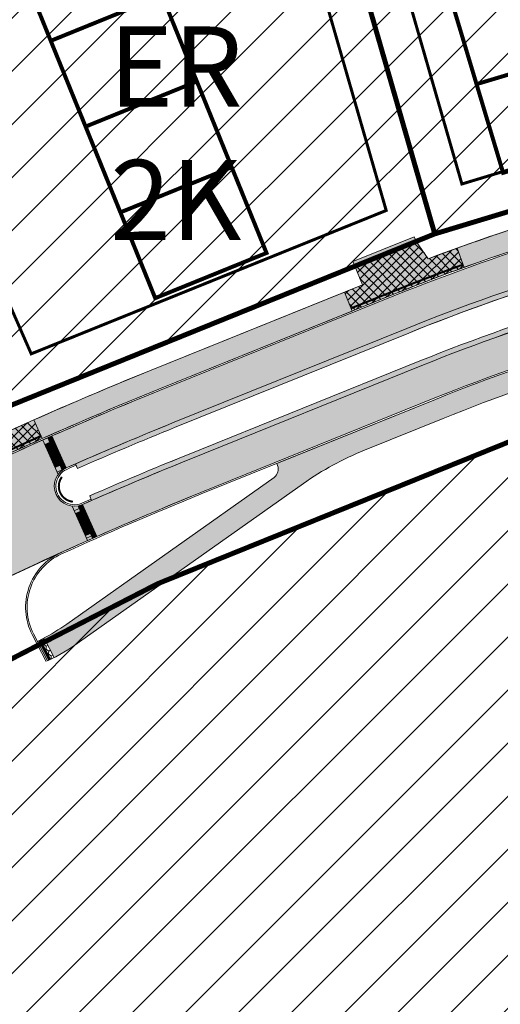
# Model space of a CAD drawing. Units: inches. Extents: x 2594 to 677945, y 1157 to 6585258.
# Drawn here: x 546968 to 547016, y 6582682 to 6582781 of the extents above; entities that cross this region are included whole.
import ezdxf

# ---------------------------------------------------------------- set-up
doc = ezdxf.new("R2010")
doc.units = ezdxf.units.IN
doc.header["$MEASUREMENT"] = 0
for name, pattern in [('19012_TL$0$19012_TL$0$923b', [2, 1, -1]), ('19012_TL$0$19012_TL$0$KM_977(50)', [1, 0.5, -0.5]), ('19012_TL$0$19012_TL$0$äärekivi_allalastud', [0.8999999999999999, 0.6, -0.3]), ('ACAD_ISO02W100', [15, 12, -3]), ('DASHDOT', [25.4, 12.7, -6.35, 0, -6.35])]:
    doc.linetypes.add(name, pattern=pattern)
for name, color, linetype, lineweight, true_color in [('19012_TL$0$TL_katend_asfalt_KT_t1', 7, 'Continuous', 9, 0xffd9cc), ('19012_TL$0$TL_katend_asfalt_ST_t1', 7, 'Continuous', 9, 0xa2c1c3), ('19012_TL$0$TL_katend_asfalt_ST_t2', 7, 'Continuous', 9, 0xa2c1c3), ('19012_TL$0$TL_katend_asfalt_ST_t4', 7, 'Continuous', 9, 0xa2c1c3), ('19012_TL$0$TL_katend_tugipeenar', 7, 'Continuous', 9, 0xd4b9a7)]:
    doc.layers.add(name, color=color, linetype=linetype, lineweight=lineweight, true_color=true_color)
for name, color, linetype, lineweight in [('19012_TL$0$TL_katend_asfalt_KT_t2', 250, 'Continuous', 9), ('19012_TL$0$TL_künnis', 1, 'Continuous', 9), ('19012_TL$0$TL_L_kattemärgistus_künnis', 7, 'Continuous', 9), ('19012_TL$0$TL_L_kattemärgistus_valge', 7, 'Continuous', 9), ('19012_TL$0$TL_tee_servajoon', 250, 'Continuous', 9), ('19012_TL$0$TL_äärekivi_mummu', 250, 'Continuous', 15), ('19012_TL$0$TL_äärekivi_sõidutee_h0', 250, '19012_TL$0$19012_TL$0$äärekivi_allalastud', 13), ('19012_TL$0$TL_äärekivi_sõidutee_h12', 250, '19012_TL$0$19012_TL$0$äärekivi_MK', 13), ('19012_TL$0$TL_äärekivi_sõidutee_h2', 250, '19012_TL$0$19012_TL$0$äärekivi_allalastud', 13), ('19012_TL$0$TL_äärekivi_sõidutee_h5', 250, '19012_TL$0$19012_TL$0$äärekivi_allalastud', 13), ('PL_hoonemaht', 251, 'Continuous', 30), ('PL_hoonestusala', 155, 'ACAD_ISO02W100', 40), ('XR_xref', 7, 'Continuous', 9)]:
    doc.layers.add(name, color=color, linetype=linetype, lineweight=lineweight)
doc.layers.add('A-TEKSTID', color=7, linetype='Continuous')
doc.layers.add('KY_PIIR', color=10, linetype='Continuous')
doc.styles.add('GENERATED_STYLE_1', font='arial.ttf')
doc.linetypes.add('19012_TL$0$19012_TL$0$äärekivi_MK', pattern='A,1,[130,ltypeshp.shx,S=0.075,R=0,X=0,Y=-0.075],0', length=1)
pattern_1 = [(45, (0, 0), (-2.651650429449553, 2.651650429449553), [])]
pattern_2 = [(45, (0, 0), (-0.4490128060534577, 0.4490128060534577), []), (135, (0, 0), (-0.4490128060534577, -0.4490128060534576), [])]

# ---------------------------------------------------------------- blocks, each defined once
blk = doc.blocks.new('ridaelamu_4')
at = {"color": 5, "linetype": 'ByBlock', "ltscale": 0.05, "const_width": 0.4}
blk.add_lwpolyline([(29.25408791840528, -22.65388134651948), (14.62704395920082, -11.32694067325974), (0, 0), (7.347204761033936, 9.48781229785709), (36.6012926794283, -13.16606904863693)], close=True, dxfattribs=at)
for points in [[(7.31352197959859, -5.66347033663078), (14.66072674062889, 3.824341961235405)], [(14.62704395920082, -11.32694067325974), (21.97424872023839, -1.839128375395376)], [(21.94056593880305, -16.9904110098887), (29.28777069983698, -7.50259871201888)]]:
    blk.add_lwpolyline(points, dxfattribs=at)
blk = doc.blocks.new('A$Cd54e3606')
at = {"layer": 'PL_hoonestusala', "color": 251, "linetype": 'DASHDOT', "lineweight": 0, "ltscale": 0.4, "const_width": 0.3}
for points in [[(547011.9424459469, 6582764.414050464), (546998.6927316828, 6582810.382637975), (547013.0244034319, 6582814.772555592), (547017.0387629791, 6582813.625941053), (547041.9889299123, 6582794.273795102), (547047.4173234642, 6582775.151372051)], [(546968.9122456077, 6582747.442476907), (546953.2972472272, 6582783.074161429), (546992.3764585225, 6582803.411176308), (547004.3790907578, 6582761.769217902)]]:
    blk.add_lwpolyline(points, close=True, dxfattribs=at)
at = {"layer": 'PL_hoonemaht', "linetype": 'ByBlock'}
for p, rotation in [((547005.4279938035, 6582800.969435217), 324.4584206396818), ((546967.3855788833, 6582787.290715369), 329.8493829427409)]:
    blk.add_blockref('ridaelamu_4', p, dxfattribs=dict(at, rotation=rotation))
blk = doc.blocks.new('19012_TL$0$19012_TL$0$Escarpment30', base_point=(546973.2141137425, 6582731.764285807))
at = {"layer": '19012_TL$0$TL_künnis', "color": 0, "linetype": 'ByBlock', "lineweight": -2}
for p, q in [((546973.2141137425, 6582731.764285807), (546974.1277907117, 6582732.170726942)), ((546973.8741727951, 6582731.51066789), (546973.4173343105, 6582731.307447323)), ((546973.6205548786, 6582730.850608839), (546974.5342318479, 6582731.257049973)), ((546974.2806139314, 6582730.596990922), (546973.8237754466, 6582730.393770354)), ((546974.0269960146, 6582729.93693187), (546974.940672984, 6582730.343373004)), ((546974.6870550674, 6582729.683313953), (546974.2302165828, 6582729.480093386)), ((546974.4334371508, 6582729.023254901), (546975.3471141201, 6582729.429696036))]:
    blk.add_line(p, q, dxfattribs=at)
blk = doc.blocks.new('19012_TL$0$19012_TL$0$Escarpment31', base_point=(546970.2741458467, 6582738.373314069))
at = {"layer": '19012_TL$0$TL_künnis', "color": 0, "linetype": 'ByBlock', "lineweight": -2}
for p, q in [((546970.2741458467, 6582738.373314069), (546971.187822816, 6582738.779755203)), ((546970.9342048995, 6582738.119696151), (546970.4773664146, 6582737.916475584)), ((546970.6805869828, 6582737.4596371), (546971.5942639521, 6582737.866078234)), ((546971.3406460355, 6582737.206019183), (546970.8838075508, 6582737.002798615)), ((546971.0870281189, 6582736.545960131), (546972.0007050883, 6582736.952401266)), ((546971.7470871717, 6582736.292342214), (546971.2902486869, 6582736.089121647)), ((546971.4934692549, 6582735.632283162), (546972.4071462244, 6582736.038724297))]:
    blk.add_line(p, q, dxfattribs=at)
blk = doc.blocks.new('19012_TL')
at = {"layer": '19012_TL$0$TL_katend_asfalt_KT_t1'}
h = blk.add_hatch(color=256, dxfattribs=at)
h.dxf.hatch_style = 1
edge = h.paths.add_edge_path()
edge.add_arc((547079.2126898896, 6582560.874376036), 207.6999908160973, 109.4633207398616, 110.2853753091037)
edge.add_line((547007.203882976, 6582755.692285664), (547007.2038777645, 6582755.69229064))
edge.add_arc((547079.212267642, 6582560.874216761), 207.7000002953122, 109.46319627557551, 110.2852516926647, ccw=False)
edge = h.paths.add_edge_path()
edge.add_line((547034.3517527776, 6582763.099547426), (547033.7560831489, 6582765.06109814))
edge.add_line((547033.7560831489, 6582765.06109814), (547021.9335549726, 6582761.482726743))
edge.add_arc((547082.1032066463, 6582562.689107152), 207.7000004162586, 106.8396970170935, 109.8847927664547)
edge.add_line((547011.4582116453, 6582758.005708735), (547012.1554780675, 6582756.077932935))
edge.add_arc((547082.1032058308, 6582562.689109623), 205.6499978155263, 106.8396969990211, 109.8847927920167, ccw=False)
edge.add_line((547022.5274297232, 6582759.520632765), (547034.3517527776, 6582763.099547426))
h = blk.add_hatch(color=256, dxfattribs=at)
h.dxf.hatch_style = 1
edge = h.paths.add_edge_path()
edge.add_line((547000.2051186576, 6582753.612121225), (547001.9998635789, 6582754.337103826))
edge.add_line((547001.9998635789, 6582754.337103826), (547001.2442450272, 6582756.198388476))
edge.add_line((547001.2442450272, 6582756.198388476), (547007.3671373056, 6582758.662238779))
edge.add_line((547007.3671373056, 6582758.662238779), (547008.5842879112, 6582756.942186306))
edge.add_line((547008.5842879112, 6582756.942186306), (547011.4582116276, 6582758.005708729))
edge.add_line((547011.4582116276, 6582758.005708729), (547012.155478067, 6582756.077932935))
edge.add_arc((547109.3045586367, 6582490.783510103), 282.5226975686702, 110.112399804918, 112.5471740335002)
edge.add_line((547000.9729334188, 6582751.711342308), (547000.2051186576, 6582753.612121225))
h = blk.add_hatch(color=256, dxfattribs=at)
h.dxf.hatch_style = 1
edge = h.paths.add_edge_path()
edge.add_arc((547059.9265363169, 6582756.090233818), 1.000245493988817, 171.0807086120841, 260.4873215648404)
edge.add_arc((547053.6174518613, 6582718.414589043), 37.20000000736795, 34.671624140950485, 80.49374235622042, ccw=False)
edge.add_arc((547036.6343574673, 6582706.667376348), 57.85000003869406, 22.08051056918032, 34.67162413082298, ccw=False)
edge.add_line((547090.2414390208, 6582728.413716541), (547091.0560379092, 6582726.405642139))
edge.add_arc((547079.7508279828, 6582721.819551385), 12.19999999520395, 0.7027245948958125, 22.08051057227101, ccw=False)
edge.add_line((547091.9499103862, 6582721.9691789), (547092.0576423428, 6582713.185827623))
edge.add_arc((547102.056890214, 6582713.308473128), 9.999999995499838, 180.7027245982514, 202.0239991550893)
edge.add_line((547092.7866215789, 6582709.558523882), (547092.9285234549, 6582709.223353028))
edge.add_line((547092.9285234549, 6582709.223353028), (547090.9026099138, 6582708.365638435))
edge.add_line((547090.9026099138, 6582708.365638435), (547090.7541465177, 6582708.716307535))
edge.add_arc((547102.0568902164, 6582713.308473127), 12.19999999770837, 180.7027245903546, 202.1113017302449, ccw=False)
edge.add_line((547089.8578078101, 6582713.158845613), (547089.7500758537, 6582721.942196889))
edge.add_arc((547079.7508279803, 6582721.819551385), 9.999999997583734, 0.7027245927685074, 22.08051057094569)
edge.add_line((547089.0173934953, 6582725.578642167), (547088.202794607, 6582727.586716568))
edge.add_arc((547036.6343574674, 6582706.667376348), 55.65000003840765, 22.08051056887759, 34.67162413047372)
edge.add_arc((547053.6174518656, 6582718.414589049), 34.99999999986573, 34.67162413615764, 106.8396970155249)
edge.add_line((547043.4781268577, 6582751.913754537), (547026.3948579758, 6582746.743093928))
edge.add_arc((547082.1032065062, 6582562.689107553), 192.2999999911624, 106.8396970120822, 111.9961188300229)
edge.add_line((547010.078436487, 6582740.991442087), (547002.205377816, 6582737.811140262))
edge.add_arc((547013.4416913919, 6582709.994863422), 30.00000000018903, 111.9961188295054, 125.3037893381503)
edge.add_line((546996.1043434055, 6582734.477844547), (546973.74933367, 6582718.647395588))
edge.add_arc((546960.9219682191, 6582736.755323652), 22.19095228177651, 295.64318537500975, 305.3131442414477, ccw=False)
edge.add_line((546970.5254437056, 6582716.750033808), (546969.5264519127, 6582718.70261267))
edge.add_line((546969.5264519127, 6582718.70261267), (546970.029197475, 6582718.959830804))
edge.add_arc((546960.9196961579, 6582736.76480162), 19.99999999994341, 297.0955049672555, 305.3037893452563)
edge.add_line((546972.4779281508, 6582720.442814204), (546993.1755866335, 6582735.099628495))
edge.add_arc((546992.597675034, 6582735.915727867), 1.000000000735408, 305.3037893079775, 381.9961187914229)
edge.add_line((546993.5248842619, 6582736.290271652), (546993.4466276494, 6582736.484001347))
edge.add_line((546993.4466276494, 6582736.484001347), (547009.3106217257, 6582742.892221005))
edge.add_arc((547082.1032066675, 6582562.689107073), 194.3500004965531, 106.8396970166715, 111.9961188211748, ccw=False)
edge.add_line((547025.8009832253, 6582748.705187907), (547042.9656016298, 6582753.900470898))
edge.add_arc((547060.3038473803, 6582696.616897997), 59.84999991568564, 96.75696390900339, 106.8396970267548, ccw=False)
edge.add_arc((547057.2565026807, 6582722.337000605), 33.95000015028667, 87.16040413038712, 96.75696389459262, ccw=False)
h.paths.add_polyline_path([(546970.6589809924, 6582716.818355071), (546969.7024833581, 6582718.687877009), (546970.2366324784, 6582718.961162049), (546971.1931301167, 6582717.091640114)], flags=16)
h.paths.add_polyline_path([(547058.6809663222, 6582755.540281744), (547055.0818107498, 6582755.618250775), (547055.0948055842, 6582756.218110031), (547058.6939611566, 6582756.140141007)], flags=16)
h.paths.add_polyline_path([(547092.9285234539, 6582709.22335303), (547090.9719427759, 6582708.46060009), (547090.7540133614, 6582709.019623137), (547092.7105940375, 6582709.782376081)], flags=17)
h = blk.add_hatch(color=256, dxfattribs=at)
h.dxf.hatch_style = 1
edge = h.paths.add_edge_path()
edge.add_line((547000.9729334187, 6582751.711342308), (547000.2051186576, 6582753.612121225))
edge.add_line((547000.2051186576, 6582753.612121225), (546980.9054104248, 6582745.81605366))
edge.add_arc((547118.6251600975, 6582404.881221526), 367.6999989280733, 111.9961188317492, 113.981467717741)
edge.add_line((546969.1767547795, 6582740.840241884), (546970.0099591089, 6582738.967204099))
edge.add_arc((547118.6251611011, 6582404.881219132), 365.6500015238191, 111.99611883702579, 113.9814677088736, ccw=False)
edge.add_line((546981.6732251861, 6582743.915274742), (547000.9729334187, 6582751.711342308))
h = blk.add_hatch(color=256, dxfattribs=at)
h.dxf.hatch_style = 1
edge = h.paths.add_edge_path()
edge.add_line((546959.2117655491, 6582738.252253126), (546965.0409243522, 6582741.341839792))
edge.add_line((546965.0409243522, 6582741.341839792), (546966.407798484, 6582739.594776727))
edge.add_line((546966.407798484, 6582739.594776727), (546969.1767547792, 6582740.840241884))
edge.add_line((546969.1767547792, 6582740.840241884), (546970.0099591088, 6582738.967204099))
edge.add_arc((547118.6251604165, 6582404.881220803), 365.6499997190364, 113.9814677172798, 115.8626088253781)
edge.add_line((546959.1232756712, 6582733.908683269), (546958.2290356491, 6582735.753360691))
edge.add_line((546958.2290356491, 6582735.753360691), (546960.044863015, 6582736.627477858))
edge.add_line((546960.044863015, 6582736.627477858), (546959.2117655491, 6582738.252253126))
at = {"layer": '19012_TL$0$TL_katend_asfalt_KT_t2'}
h = blk.add_hatch(dxfattribs=at)
h.set_pattern_fill('ANSI37', color=256, scale=0.2)
h.set_pattern_definition(pattern_2)
edge = h.paths.add_edge_path()
edge.add_line((547000.2051186576, 6582753.612121225), (547001.9998635789, 6582754.337103826))
edge.add_line((547001.9998635789, 6582754.337103826), (547001.2442450272, 6582756.198388476))
edge.add_line((547001.2442450272, 6582756.198388476), (547007.3671373056, 6582758.662238779))
edge.add_line((547007.3671373056, 6582758.662238779), (547008.5842879112, 6582756.942186306))
edge.add_line((547008.5842879112, 6582756.942186306), (547011.4582116276, 6582758.005708729))
edge.add_line((547011.4582116276, 6582758.005708729), (547012.155478067, 6582756.077932935))
edge.add_arc((547109.3045586367, 6582490.783510103), 282.5226975686702, 110.112399804918, 112.5471740335002)
edge.add_line((547000.9729334188, 6582751.711342308), (547000.2051186576, 6582753.612121225))
h = blk.add_hatch(dxfattribs=at)
h.set_pattern_fill('ANSI37', color=256, scale=0.2)
h.set_pattern_definition(pattern_2)
edge = h.paths.add_edge_path()
edge.add_line((546959.2117655491, 6582738.252253126), (546965.0409243522, 6582741.341839792))
edge.add_line((546965.0409243522, 6582741.341839792), (546966.407798484, 6582739.594776727))
edge.add_line((546966.407798484, 6582739.594776727), (546969.1767547792, 6582740.840241884))
edge.add_line((546969.1767547792, 6582740.840241884), (546970.0099591088, 6582738.967204099))
edge.add_arc((547118.6251604165, 6582404.881220803), 365.6499997190364, 113.9814677172798, 115.8626088253781)
edge.add_line((546959.1232756712, 6582733.908683269), (546958.2290356491, 6582735.753360691))
edge.add_line((546958.2290356491, 6582735.753360691), (546960.044863015, 6582736.627477858))
edge.add_line((546960.044863015, 6582736.627477858), (546959.2117655491, 6582738.252253126))
at = {"layer": '19012_TL$0$TL_katend_asfalt_ST_t2'}
h = blk.add_hatch(color=256, dxfattribs=at)
h.dxf.hatch_style = 1
edge = h.paths.add_edge_path()
edge.add_line((546970.985158255, 6582739.235343786), (546972.4071465728, 6582736.038724452))
edge.add_arc((547120.5584025292, 6582400.19391666), 367.0701970503808, 112.0018815463036, 113.8037198379287, ccw=False)
edge.add_line((546983.0403100047, 6582740.53096106), (547006.4453617634, 6582749.985371598))
edge.add_arc((547082.1032065882, 6582562.689107344), 202.0000002150412, 106.83969701721489, 111.99611882966349, ccw=False)
edge.add_line((547023.5848164739, 6582756.027148364), (547041.2447648059, 6582761.372354824))
edge.add_arc((547053.4119548261, 6582721.17335617), 42.00000006896528, 89.35370704792132, 106.83969700212569, ccw=False)
edge.add_line((547053.8857022581, 6582763.170684289), (547053.8434641337, 6582767.07132787))
edge.add_arc((547053.4119548146, 6582721.17335635), 45.89999989064928, 89.46135017299821, 93.96064895935213)
edge.add_arc((547052.3137207465, 6582737.03538268), 29.99999997353284, 93.96064895182538, 106.8396970224742)
edge.add_line((547043.6228707439, 6582765.748953071), (547022.5708839732, 6582759.377064914))
edge.add_arc((547082.1032064259, 6582562.689107818), 205.4999997157725, 106.8396970120252, 111.9961188371871)
edge.add_line((547005.1344585125, 6582753.230603896), (546981.7294067539, 6582743.776193358))
edge.add_arc((547118.6251607824, 6582404.881219932), 365.5000006628119, 111.9961188376682, 113.8247075204345)
h = blk.add_hatch(color=256, dxfattribs=at)
h.dxf.hatch_style = 1
edge = h.paths.add_edge_path()
edge.add_line((546974.0334784242, 6582732.382740337), (546975.4554547437, 6582729.186147035))
edge.add_arc((547122.4081921428, 6582395.812012103), 364.3259816024243, 112.01355107438499, 113.78808932309909, ccw=False)
edge.add_line((546985.8493883993, 6582733.576891851), (547009.2544401579, 6582743.031302389))
edge.add_arc((547082.1032065158, 6582562.689107527), 194.5000000190507, 106.83969701254011, 111.9961188297957, ccw=False)
edge.add_line((547025.7575289754, 6582748.848755759), (547042.9221473797, 6582754.044038749))
edge.add_arc((547060.2179691659, 6582696.953345122), 59.65310344085925, 96.02216306587923, 106.85436492276489, ccw=False)
edge.add_line((547053.9595738857, 6582756.277246196), (547053.9179779292, 6582760.190062091))
edge.add_arc((547057.2565026474, 6582722.33700087), 37.9999998824354, 95.04027133381776, 105.7818647726084)
edge.add_line((547046.9214271161, 6582758.904557595), (547024.7182735754, 6582752.191005879))
edge.add_arc((547082.1032065939, 6582562.689107304), 198.0000002548714, 106.8473532232626, 111.9961188267012)
edge.add_line((547007.9435369071, 6582746.276534687), (546984.5384851485, 6582736.822124149))
edge.add_arc((547118.6251616697, 6582404.881217805), 358.0000029678381, 111.9961188418756, 113.8214234220025)
h = blk.add_hatch(color=256, dxfattribs=at)
h.dxf.hatch_style = 1
edge = h.paths.add_edge_path()
edge.add_arc((546973.2209566202, 6582734.211018926), 2.000698449082706, 114.0016622356188, 293.961273201871)
edge.add_line((546974.0334784242, 6582732.382740337), (546975.4554547437, 6582729.186147035))
edge.add_arc((547119.045842893, 6582404.056932348), 355.4253871236785, 113.8282184224995, 117.6034102094235)
edge.add_line((546954.3599231788, 6582719.02638112), (546952.7381225997, 6582722.127955198))
edge.add_arc((546951.8113793726, 6582723.900283325), 1.999999999818495, 297.604886487593, 477.6048864781855)
edge.add_line((546950.8846361454, 6582725.672611454), (546949.2628354917, 6582728.774185671))
edge.add_arc((547118.6251605052, 6582404.881220564), 365.4999999725417, 113.8278353630721, 117.6048865346753, ccw=False)
edge.add_line((546970.9669056997, 6582739.227283451), (546972.4071462244, 6582736.038724297))
at = {"layer": '19012_TL$0$TL_katend_tugipeenar', "ltscale": 15}
h = blk.add_hatch(color=256, dxfattribs=at)
h.dxf.hatch_style = 1
edge = h.paths.add_edge_path()
edge.add_arc((547118.6251586777, 6582404.881224817), 361.4999953450101, 111.99611881840721, 113.66491620045281, ccw=False)
edge.add_line((546983.2275818976, 6582740.067356446), (547006.6326336564, 6582749.521766984))
edge.add_arc((547082.1032065572, 6582562.689107444), 201.5000001108775, 107.0387896188708, 111.9961188321029, ccw=False)
edge.add_line((547023.0598654776, 6582755.344587301), (547041.389612306, 6582760.893795317))
edge.add_arc((547053.4119548185, 6582721.173356206), 41.50000003191816, 90.71792448763819, 106.83969700649641, ccw=False)
edge.add_line((547052.8919673624, 6582762.670098436), (547052.8857024534, 6582763.170059185))
edge.add_arc((547053.4119548189, 6582721.173356204), 42.00000003382981, 90.7179244878534, 106.8396865287116)
edge.add_line((547041.244772157, 6582761.372357049), (547023.5848164739, 6582756.027148364))
edge.add_arc((547082.1032065882, 6582562.689107344), 202.0000002150403, 106.8396970172149, 111.9961188296635)
edge.add_line((547006.4453617634, 6582749.985371598), (546983.0403096352, 6582740.530960911))
edge.add_arc((547118.6251625922, 6582404.881215559), 362.0000053949872, 111.9961189071503, 113.6649161798016)
edge.add_line((546973.323060877, 6582736.440114012), (546973.5237543848, 6582735.982159739))
h = blk.add_hatch(color=256, dxfattribs=at)
h.dxf.hatch_style = 1
edge = h.paths.add_edge_path()
edge.add_arc((547118.6251604662, 6582404.881220656), 357.999999872945, 111.99611883422429, 113.6613793012005, ccw=False)
edge.add_line((546984.5384851485, 6582736.822124149), (547007.9435369071, 6582746.276534687))
edge.add_arc((547082.1032066625, 6582562.689107123), 198.000000448941, 106.83969701923229, 111.9961188254156, ccw=False)
edge.add_line((547024.7435964748, 6582752.198672309), (547046.2480926665, 6582758.707523285))
edge.add_arc((547057.2565026308, 6582722.337000944), 37.9999998072221, 96.54809850787109, 106.8396970334934, ccw=False)
edge.add_line((547052.9230869693, 6582760.089106767), (547052.8660683419, 6582760.585845004))
edge.add_arc((547057.2565026224, 6582722.337000989), 38.49999976124023, 96.54809850317068, 106.8396970411564)
edge.add_line((547046.1032451662, 6582759.186082792), (547024.5987489746, 6582752.677231816))
edge.add_arc((547082.1032066145, 6582562.689107288), 198.5000002773591, 106.8396970197555, 111.9961188304899)
edge.add_line((547007.7562650142, 6582746.7401393), (546984.3512132554, 6582737.285728763))
edge.add_arc((547118.6251628296, 6582404.881215021), 358.5000059835562, 111.9961188471222, 113.6601866132164)
edge.add_line((546974.7550203342, 6582733.2463112), (546974.948850335, 6582732.785349658))
h = blk.add_hatch(color=256, dxfattribs=at)
h.dxf.hatch_style = 1
h.paths.add_polyline_path([(547001.0602949675, 6582756.653821561), (547007.1798629981, 6582759.125842419), (547007.3671373054, 6582758.662238779), (547001.244259198, 6582756.198394178)])
at = {"layer": '19012_TL$0$TL_äärekivi_mummu'}
h = blk.add_hatch(dxfattribs=at)
h.set_pattern_fill('HONEY', color=256, scale=0.1, angle=27.09550503882218)
h.set_pattern_definition([(27.09550503882214, (3058425.342957077, 474041.8804508684), (0.2987420470634217, 0.4617054674309017), [0.3174999999999998, -0.6349999999999996]), (147.0955050388221, (3058425.342957077, 474041.8804508684), (-0.5492196873930405, 0.02786546822003877), [0.3174999999999992, -0.6349999999999983]), (87.095505038822, (3058425.342957077, 474041.8804508684), (-0.2504776403296187, 0.4895709356509405), [-0.6349999999999999, 0.3174999999999999])])
h.paths.add_polyline_path([(546970.6589809924, 6582716.818355071), (546969.7024833581, 6582718.687877009), (546970.2366324784, 6582718.961162049), (546971.1931301167, 6582717.091640114)])
at = {"layer": '19012_TL$0$TL_katend_asfalt_KT_t1'}
for points in [[(547034.3517527776, 6582763.099547426), (547033.7560831489, 6582765.06109814), (547021.9335549726, 6582761.482726743, 0.01328751863995879), (547011.4582116453, 6582758.005708735), (547012.1554780675, 6582756.077932935, -0.01328751883032499), (547022.5274297232, 6582759.520632765)], [(547000.9729334187, 6582751.711342308), (547000.2051186576, 6582753.612121225), (546980.9054104248, 6582745.81605366, 0.008662935413099706), (546969.1767547795, 6582740.840241884), (546970.0099591089, 6582738.967204099, -0.008662935351377974), (546981.6732251861, 6582743.915274742)]]:
    blk.add_lwpolyline(points, format="xyb", close=True, dxfattribs=at)
at = {"layer": '19012_TL$0$TL_katend_asfalt_KT_t1', "flags": 128}
for points in [[(547000.2051186576, 6582753.612121225), (547001.9998635789, 6582754.337103826), (547001.2442450272, 6582756.198388476), (547007.3671373056, 6582758.662238779), (547008.5842879112, 6582756.942186306), (547011.4582116276, 6582758.005708729), (547012.155478067, 6582756.077932935, 0.01062410640088843), (547000.9729334188, 6582751.711342308)], [(546959.2117655491, 6582738.252253126), (546965.0409243522, 6582741.341839792), (546966.407798484, 6582739.594776727), (546969.1767547792, 6582740.840241884), (546970.0099591088, 6582738.967204099, 0.008208210842263154), (546959.1232756712, 6582733.908683269), (546958.2290356491, 6582735.753360691), (546960.044863015, 6582736.627477858)]]:
    blk.add_lwpolyline(points, format="xyb", close=True, dxfattribs=at)
blk.add_lwpolyline([(547088.202794607, 6582727.586716568, 0.05499443815689842), (547082.402357566, 6582738.325119022, 0.3257306683800728), (547043.4781268577, 6582751.913754537), (547026.3948579758, 6582746.743093928, 0.02250293179200123), (547010.078436487, 6582740.991442087), (547002.205377816, 6582737.811140262, 0.05813101315373657), (546996.1043434055, 6582734.477844547), (546973.74933367, 6582718.647395588, -0.04221821132568795), (546970.5254437056, 6582716.750033808), (546969.5264519127, 6582718.70261267), (546970.029197475, 6582718.959830804, 0.03583071892477005), (546972.4779281508, 6582720.442814204), (546993.1755866335, 6582735.099628495, 0.3477101567001141), (546993.5248842619, 6582736.290271652), (546993.4466276494, 6582736.484001347), (547009.3106217257, 6582742.892221005, -0.022502931733305), (547025.8009832253, 6582748.705187907), (547042.9656016298, 6582753.900470898, -0.04402262810092459), (547053.2620102699, 6582756.051189614, -0.04189738082098899), (547058.9383860724, 6582756.245314902, 0.4111834397141054), (547059.7612298976, 6582755.103742644, -0.2026441438840203), (547084.2116944959, 6582739.576638049, -0.05499443815712731), (547090.2414390208, 6582728.413716541)], format="xyb", dxfattribs=at)
at = {"layer": '19012_TL$0$TL_katend_asfalt_ST_t1'}
blk.add_lwpolyline([(546974.0334784242, 6582732.382740337), (546975.4554547437, 6582729.186147035, -0.007743038523821129), (546985.8493883993, 6582733.576891851), (547009.2544401579, 6582743.031302389, -0.02250293178897647), (547025.7575289754, 6582748.848755759), (547042.9221473797, 6582754.044038749, -0.04729962339891852), (547053.9595738857, 6582756.277246196), (547053.9179779292, 6582760.190062091, 0.04690339247506733), (547046.9214271161, 6582758.904557595), (547024.7182735754, 6582752.191005879, 0.02246950836278271), (547007.9435369071, 6582746.276534687), (546984.5384851485, 6582736.822124149, 0.007964562095980626)], format="xyb", close=True, dxfattribs=at)
at = {"layer": '19012_TL$0$TL_katend_asfalt_ST_t2'}
blk.add_lwpolyline([(546970.985158255, 6582739.235343786), (546972.4071465728, 6582736.038724452, -0.007862164684674893), (546983.0403100047, 6582740.53096106), (547006.4453617634, 6582749.985371598, -0.02250293176798626), (547023.5848164739, 6582756.027148364), (547041.2447648059, 6582761.372354824, -0.07644541762036051), (547053.8857022581, 6582763.170684289), (547053.8434641337, 6582767.07132787, 0.01963441696995716), (547050.241580998, 6582766.963734376, 0.05625467689014264), (547043.6228707439, 6582765.748953071), (547022.5708839732, 6582759.377064914, 0.02250293182348616), (547005.1344585125, 6582753.230603896), (546981.7294067539, 6582743.776193358, 0.00797889260763277)], format="xyb", close=True, dxfattribs=at)
at = {"layer": '19012_TL$0$TL_katend_asfalt_ST_t4'}
blk.add_lwpolyline([(546972.4071462244, 6582736.038724297, 0.9996476011253007), (546974.0334784242, 6582732.382740337), (546975.4554547437, 6582729.186147035, 0.01647387167425747), (546954.3599231788, 6582719.02638112), (546952.7381225997, 6582722.127955198, 0.9999999999999999), (546950.8846361454, 6582725.672611454), (546949.2628354917, 6582728.774185671, -0.01648198697328265), (546970.9669056997, 6582739.227283451)], format="xyb", close=True, dxfattribs=at)
at = {"layer": '19012_TL$0$TL_katend_tugipeenar', "ltscale": 15, "flags": 128}
for points in [[(546973.5237543848, 6582735.982159739, -0.007281630908134109), (546983.2275818976, 6582740.067356446), (547006.6326336564, 6582749.521766984, -0.02163380329957274), (547023.0598654776, 6582755.344587301), (547041.389612306, 6582760.893795317, -0.07046076277005986), (547052.8919673624, 6582762.670098436), (547052.8857024534, 6582763.170059185, 0.07046071682422052), (547041.244772157, 6582761.372357049), (547023.5848164739, 6582756.027148364, 0.02250293176798636), (547006.4453617634, 6582749.985371598), (546983.0403096352, 6582740.530960911, 0.007281630430785281), (546973.323060877, 6582736.440114012)], [(546974.948850335, 6582732.785349658, -0.007266197388278716), (546984.5384851485, 6582736.822124149), (547007.9435369071, 6582746.276534687, -0.02250293174062951), (547024.7435964748, 6582752.198672309), (547046.2480926665, 6582758.707523285, -0.04493577843903), (547052.9230869693, 6582760.089106767), (547052.8660683419, 6582760.585845004, 0.04493577849201818), (547046.1032451662, 6582759.186082792), (547024.5987489746, 6582752.677231816, 0.02250293176041513), (547007.7562650142, 6582746.7401393), (546984.3512132554, 6582737.285728763, 0.00726099297436403), (546974.7550203342, 6582733.2463112)]]:
    blk.add_lwpolyline(points, format="xyb", close=True, dxfattribs=at)
at = {"layer": '19012_TL$0$TL_künnis', "flags": 128}
for points in [[(546970.0709252787, 6582738.830152553), (546971.6029389191, 6582735.386196086)], [(546970.9846022472, 6582739.236593689), (546972.4077076069, 6582736.037462313)], [(546973.0108931744, 6582732.221124291), (546974.5417777752, 6582728.779705899)], [(546974.0334784238, 6582732.382740337), (546975.4554547437, 6582729.186147035)]]:
    blk.add_lwpolyline(points, dxfattribs=at)
at = {"layer": '19012_TL$0$TL_L_kattemärgistus_künnis', "linetype": '19012_TL$0$19012_TL$0$KM_977(50)', "const_width": 0.4999999999999998, "flags": 128}
for points in [[(546970.5031267011, 6582738.47366185), (546971.5192295414, 6582736.189469429)], [(546970.7567390127, 6582739.133733502), (546972.1792885937, 6582735.935851512)], [(546973.55144687, 6582731.621058402), (546974.5675497103, 6582729.33686598)], [(546973.8050591815, 6582732.281130053), (546975.2276087626, 6582729.083248064)]]:
    blk.add_lwpolyline(points, dxfattribs=at)
at = {"layer": '19012_TL$0$TL_L_kattemärgistus_valge', "linetype": '19012_TL$0$19012_TL$0$923b', "const_width": 0.1, "flags": 128}
blk.add_lwpolyline([(546955.2467408741, 6582719.488502711, -0.01314564807235244), (546972.0068203402, 6582727.640127968, 11.14374581044381)], format="xyb", dxfattribs=at)
at = {"layer": '19012_TL$0$TL_tee_servajoon', "linetype": 'ByBlock', "flags": 128}
for points in [[(547008.5842879112, 6582756.942186306, -0.01697688808377644), (547021.9335549726, 6582761.482726743), (547035.572275344, 6582765.610811226)], [(546973.323060877, 6582736.440114012, -0.007281630802342345), (546983.0403100047, 6582740.53096106), (547006.4453617634, 6582749.985371598, -0.02250293179206156), (547023.5848164739, 6582756.027148364), (547041.2447648059, 6582761.372354824, -0.07046076283955911), (547052.8857024534, 6582763.170059185)], [(546973.5237543848, 6582735.982159739, -0.007281630802204649), (546983.2275818976, 6582740.067356446), (547006.6326336564, 6582749.521766984, -0.02250293179204416), (547023.729663974, 6582755.548588857), (547041.389612306, 6582760.893795317, -0.07046076283951548), (547052.8919673624, 6582762.670098436, -0.07046076283951548)], [(547052.8660683419, 6582760.585845004, 0.04493577844922297), (547046.1032451662, 6582759.186082792), (547024.5987489746, 6582752.677231816, 0.02250293179207643), (547007.7562650142, 6582746.7401393), (546984.3512132554, 6582737.285728763, 0.007266197350488359), (546974.7481850974, 6582733.243316319, 0.007266197350488359)], [(547052.9230869693, 6582760.089106767, 0.04493577844920788), (547046.2480926665, 6582758.707523285), (547024.7435964748, 6582752.198672309, 0.0225029317921976), (547007.9435369071, 6582746.276534687), (546984.5384851485, 6582736.822124149, 0.007266197350480636), (546974.948850335, 6582732.785349658, 0.007214415234369883)], [(546966.407798484, 6582739.594776727, -0.01072743146951761), (546980.9054104248, 6582745.81605366), (547001.999863579, 6582754.337103826)]]:
    blk.add_lwpolyline(points, format="xyb", dxfattribs=at)
at = {"layer": '19012_TL$0$TL_tee_servajoon'}
blk.add_lwpolyline([(547001.0602949675, 6582756.653821561), (547007.1798629981, 6582759.125842419), (547007.3671373054, 6582758.662238779), (547001.244259198, 6582756.198394178)], close=True, dxfattribs=at)
for points in [[(547008.5842879111, 6582756.942186306), (547007.3671470466, 6582758.662214665)], [(547001.2475418907, 6582756.190267446), (547001.999863579, 6582754.337103826)]]:
    blk.add_lwpolyline(points, dxfattribs=at)
at = {"layer": '19012_TL$0$TL_tee_servajoon', "ltscale": 15, "flags": 128}
blk.add_lwpolyline([(546993.4466276494, 6582736.484001347), (546993.5248842619, 6582736.290271652, -0.3477101567001141), (546993.1755866335, 6582735.099628495), (546972.4779281508, 6582720.442814204, -0.03583071892477005), (546970.029197475, 6582718.959830804), (546969.5264519127, 6582718.70261267), (546970.5254437056, 6582716.750033808, 0.04221821132568795), (546973.74933367, 6582718.647395588), (546996.1043434055, 6582734.477844547, -0.05813101315373657), (547002.205377816, 6582737.811140262), (547010.078436487, 6582740.991442087, -0.02250293179200123), (547026.3948579758, 6582746.743093928), (547043.4781268577, 6582751.913754537, -0.3257306683800728), (547082.402357566, 6582738.325119022, -0.05499443815689842), (547088.202794607, 6582727.586716568), (547089.0173934953, 6582725.578642167, -0.09354966514802629), (547089.7500758537, 6582721.942196889), (547089.8578078101, 6582713.158845613, 0.09368519442319254), (547090.7541465177, 6582708.716307535), (547090.9026099138, 6582708.365638435)], format="xyb", dxfattribs=at)
at = {"layer": '19012_TL$0$TL_äärekivi_mummu', "ltscale": 1.5}
blk.add_lwpolyline([(546970.6589809924, 6582716.818355071), (546969.7024833581, 6582718.687877009), (546970.2366324784, 6582718.961162049), (546971.1931301167, 6582717.091640114)], close=True, dxfattribs=at)
at = {"layer": '19012_TL$0$TL_äärekivi_sõidutee_h0', "const_width": 0.2, "flags": 128}
blk.add_lwpolyline([(546969.8880267675, 6582739.241307189, 0.01512730548871734), (546949.9422080386, 6582729.635687858)], format="xyb", dxfattribs=at)
at = {"layer": '19012_TL$0$TL_äärekivi_sõidutee_h12', "linetype": 'Continuous', "flags": 128}
for points in [[(547084.4213293949, 6582755.217756486, 0.204768118464296), (547050.2312202991, 6582767.113376135, 0.05625467684110631), (547043.5794164938, 6582765.892520923), (547022.5274297232, 6582759.520632765, 0.02250293179208655), (547005.0782769447, 6582753.36968528), (546981.6732251861, 6582743.915274742, 0.05398477170033209), (546912.2739937543, 6582706.740655502), (546903.1330384575, 6582700.491896735, -0.01506480316326754), (546872.977622071, 6582681.184188961, -0.01506480316326754)], [(546970.5254437119, 6582716.750033811), (546969.1437155266, 6582719.450689872, -0.4277751574690448), (546971.9298620461, 6582727.440380862, -0.01073088655277235), (546985.9055699672, 6582733.437810467), (547009.3106217257, 6582742.892221005, -0.02250293179163337), (547025.8009832253, 6582748.705187907), (547042.9656016298, 6582753.900470898, -0.04402262803913986), (547053.2620102699, 6582756.051189614, -0.2657420092325693), (547084.2882335046, 6582742.876913809, -0.0661950029068708), (547092.0947521243, 6582729.165534697), (547096.6251266229, 6582717.997671365)], [(546974.8886507638, 6582732.922739656, 0.0006984734476754072), (546973.9727003877, 6582732.519875583, -1.000000000084214), (546972.4684886291, 6582735.900328391, -0.0006904610252069768), (546973.3832689297, 6582736.30272773, -0.0006904610252069768)]]:
    blk.add_lwpolyline(points, format="xyb", dxfattribs=at)
at = {"layer": '19012_TL$0$TL_äärekivi_sõidutee_h12', "flags": 128}
for points in [[(547084.3203216601, 6582755.106862674, 0.2047681184643329), (547050.241580998, 6582766.963734376), (547050.241580998, 6582766.963734376, 0.05625467684019746), (547043.6228707439, 6582765.748953071), (547022.5708839732, 6582759.377064914, 0.0225029317921569), (547005.1344585125, 6582753.230603896), (546981.7294067539, 6582743.776193358, 0.05398477170039569), (546912.3586448551, 6582706.616824201), (546903.2176895583, 6582700.368065434, -0.01310359580153572), (546877.0460613958, 6582683.465994814, -0.01513563204943551)], [(546970.3919064308, 6582716.681712551), (546969.0101782455, 6582719.382368612, -0.4277751575242939), (546971.8677644194, 6582727.576923474, -0.01073088655265975), (546985.8493883993, 6582733.576891851), (547009.2544401579, 6582743.031302389, -0.02250293179195798), (547025.7575289754, 6582748.848755759), (547042.9221473797, 6582754.044038749, -0.0440226280388869), (547053.2443615553, 6582756.200147739, -0.2657420092317261), (547084.4076667778, 6582742.96766453, -0.06619500290641651), (547092.233750607, 6582729.221921058), (547096.7641251056, 6582718.054057727)], [(546974.948850335, 6582732.785349658, 0.0006983247096913485), (546974.033478424, 6582732.382740337, -0.9999931990394967), (546972.4077076074, 6582736.037462312, -0.0006906073005091227), (546973.323060877, 6582736.440114012)]]:
    blk.add_lwpolyline(points, format="xyb", dxfattribs=at)
at = {"layer": '19012_TL$0$TL_äärekivi_sõidutee_h2', "const_width": 0.2, "flags": 128}
blk.add_lwpolyline([(546970.7925182679, 6582716.886676327), (546969.793526475, 6582718.83925519)], dxfattribs=at)
at = {"layer": '19012_TL$0$TL_äärekivi_sõidutee_h5', "const_width": 0.2, "flags": 128}
for points in [[(547012.0534390761, 6582756.360046466, 0.009212658442930396), (547004.9659138089, 6582753.647848048), (547000.8605702829, 6582751.989505076)], [(546973.0747187849, 6582732.666958483, -0.5845791415981829), (546971.9768036043, 6582735.135064539, -0.5845791415981829)]]:
    blk.add_lwpolyline(points, format="xyb", dxfattribs=at)
at = {"layer": '19012_TL$0$TL_künnis'}
for name, p in [('19012_TL$0$19012_TL$0$Escarpment31', (546970.2741458467, 6582738.373314069)), ('19012_TL$0$19012_TL$0$Escarpment30', (546973.2141137425, 6582731.764285807))]:
    blk.add_blockref(name, p, dxfattribs=at)

msp = doc.modelspace()

# ---------------------------------------------------------------- hatches: boundary and pattern name
at = {"ltscale": 0.4, "true_color": 0xf8d731, "transparency": 33554687}
h = msp.add_hatch(dxfattribs=at)
h.set_pattern_fill('ANSI31', color=40, scale=30)
h.set_pattern_definition(pattern_1)
h.paths.add_polyline_path([(546994.88, 6582809.22), (547009.23, 6582759.43), (547048.33, 6582771.25), (547072.7, 6582775.5), (547018.9, 6582817.29), (546990.21, 6582825.54)])
h.paths.add_polyline_path([(546966.85, 6582742.28), (547009.23, 6582759.43), (546994.88, 6582809.22), (546948.14, 6582784.9)])
h.paths.add_polyline_path([(546891.86, 6582757.53), (546900.82, 6582761.74), (546946.5, 6582784.11), (546934.26, 6582803.13), (546893.51, 6582800.81), (546885.11, 6582799.19), (546873.6, 6582795.04)])
h.paths.add_polyline_path([(546885.92, 6582693.62), (546923.51, 6582719.34), (546900.82, 6582761.74), (546891.86, 6582757.53), (546857.09, 6582735.98)])
h.paths.add_polyline_path([(546857.09, 6582735.98), (546891.86, 6582757.53), (546873.6, 6582795.04), (546859.35, 6582788.9), (546828.9, 6582769.86)])
h.paths.add_polyline_path([(546923.51, 6582719.34), (546966.85, 6582742.28), (546948.14, 6582784.9), (546946.5, 6582784.11), (546900.82, 6582761.74)])
at = {"ltscale": 0.4, "true_color": 0x2776bb, "transparency": 33554687}
h = msp.add_hatch(dxfattribs=at)
h.set_pattern_fill('ANSI31', color=152, scale=30)
h.set_pattern_definition(pattern_1)
h.paths.add_polyline_path([(546888.74, 6582664.77), (546939.47, 6582554.58), (546973.31, 6582487.08), (546995.62, 6582442.62), (547019, 6582459.52), (547035.55, 6582469.01), (547074.22, 6582488.92), (547151.61, 6582524.55), (547157.46, 6582527.22), (547162.53, 6582539.69), (547081.57, 6582739.21), (547067.72, 6582747.19), (547054.35, 6582750.09), (547016.58, 6582738.62), (546981.53, 6582724.46), (546934.93, 6582700.48), (546898.3, 6582675.45), (546886.93, 6582668.71)])

# ---------------------------------------------------------------- linework, layer by layer
at = {"layer": 'KY_PIIR', "color": 36, "const_width": 0.5}
for points in [[(546994.88, 6582809.22), (547009.23, 6582759.43), (547048.33, 6582771.25), (547072.7, 6582775.5), (547018.9, 6582817.29), (546990.21, 6582825.54)], [(546966.85, 6582742.28), (547009.23, 6582759.43), (546994.88, 6582809.22), (546948.14, 6582784.9)], [(546886.93, 6582668.71), (546898.3, 6582675.45), (546934.93, 6582700.48), (546981.53, 6582724.46), (547016.58, 6582738.62), (547054.35, 6582750.09), (547067.72, 6582747.19), (547081.57, 6582739.21), (547162.53, 6582539.69), (547157.46, 6582527.22), (547151.61, 6582524.55), (547161.38, 6582502.28), (547172.43, 6582500.1), (547178.77, 6582490.41), (547196.89, 6582497.6), (547089.28, 6582762.64), (547072.7, 6582775.5), (547048.33, 6582771.25), (547009.23, 6582759.43), (546966.85, 6582742.28), (546923.51, 6582719.34), (546885.92, 6582693.62), (546875.55, 6582687.65)], [(546888.74, 6582664.77), (546939.47, 6582554.58), (546973.31, 6582487.08), (546995.62, 6582442.62), (547019, 6582459.52), (547035.55, 6582469.01), (547074.22, 6582488.92), (547151.61, 6582524.55), (547157.46, 6582527.22), (547162.53, 6582539.69), (547081.57, 6582739.21), (547067.72, 6582747.19), (547054.35, 6582750.09), (547016.58, 6582738.62), (546981.53, 6582724.46), (546934.93, 6582700.48), (546898.3, 6582675.45), (546886.93, 6582668.71)]]:
    msp.add_lwpolyline(points, close=True, dxfattribs=at)

# ---------------------------------------------------------------- block references
at = {"color": 0, "ltscale": 0.4}
msp.add_blockref('A$Cd54e3606', (0, 0), dxfattribs=at)
at = {"layer": 'XR_xref'}
msp.add_blockref('19012_TL', (0, 0), dxfattribs=at)

# ---------------------------------------------------------------- texts
at = {"layer": 'A-TEKSTID', "color": 7, "linetype": 'Continuous', "lineweight": 13, "insert": (546983.3568760698, 6582780.156348343), "char_height": 8, "attachment_point": 2, "style": 'GENERATED_STYLE_1'}
msp.add_mtext('\\A1;\\pxqc;{\\fArial|b1|i0|c186|p34;ER \\P2\\fArial|b1|i0|c0|p34;K}', dxfattribs=at)

doc.saveas('drawing.dxf')
